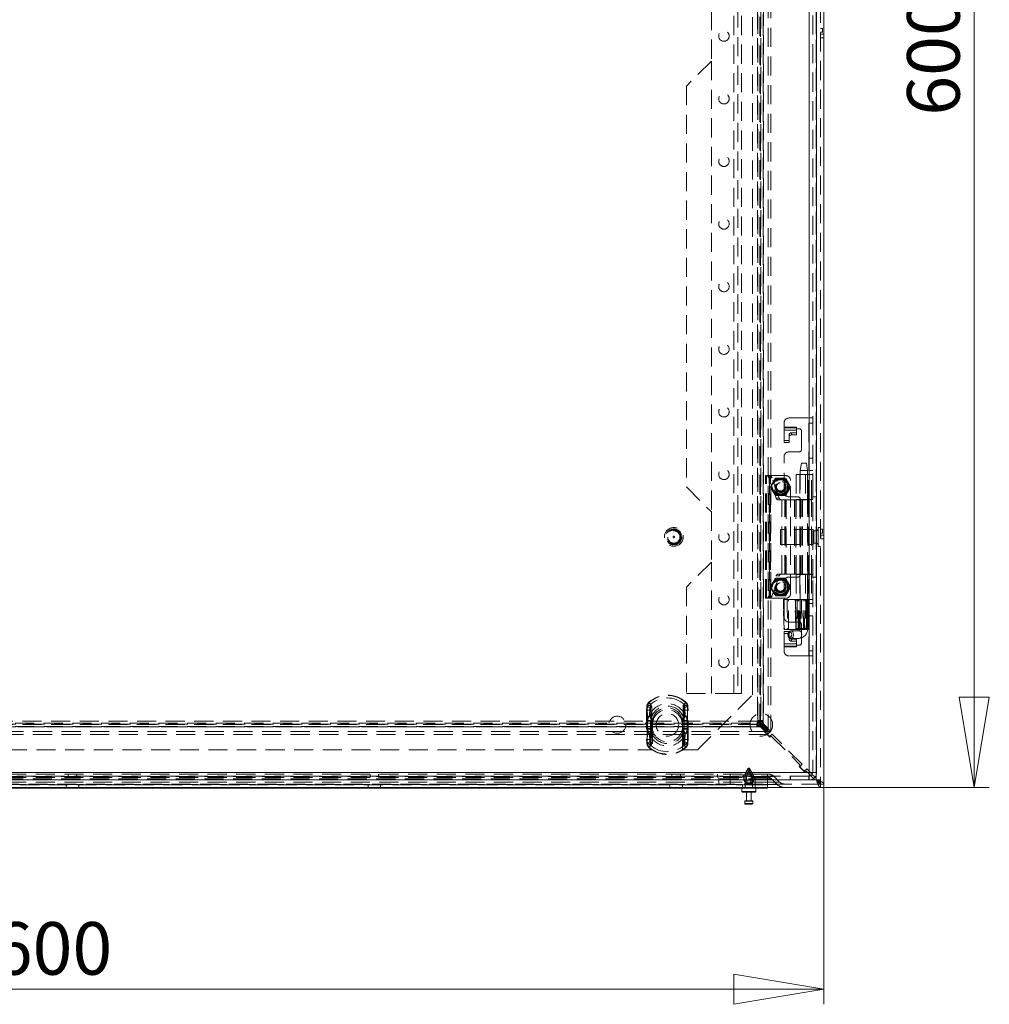
# Model space of a CAD drawing. Units: millimetres. Extents: x 0 to 420, y 0 to 297.
# Drawn here: x 87 to 152, y 138 to 204 of the extents above; entities that cross this region are included whole.
import ezdxf

# ---------------------------------------------------------------- set-up
doc = ezdxf.new("R2010")
doc.units = ezdxf.units.MM
doc.linetypes.add('HIDDEN', pattern=[1.905, 1.27, -0.635])
doc.styles.add('SLDTEXTSTYLE1', font='GOTHIC.TTF', dxfattribs={"width": 0.913})
doc.dimstyles.new('SLDDIMSTYLE0', dxfattribs={"dimtxt": 3.5, "dimasz": 6, "dimexe": 0, "dimexo": 0.0625, "dimgap": 0.875, "dimtad": 1, "dimdec": 1, "dimlfac": 6, "dimrnd": 1e-09, "dimzin": 12, "dimdsep": 46, "dimtxsty": 'SLDTEXTSTYLE1', "dimblk1": 'CLOSED', "dimblk2": 'CLOSED', "dimsah": 1, "dimcen": 0.09, "dimadec": 0, "dimazin": 3, "dimtfac": 1, "dimtdec": 1, "dimtofl": 0, "dimtmove": 0, "dimatfit": 3, "dimldrblk": 'CLOSED', "dimfxl": 1, "dimfrac": 2, "dimtolj": 1, "dimtzin": 12, "dimarcsym": 0})

# ---------------------------------------------------------------- blocks, each defined once
blk = doc.blocks.new('_CLOSED')
at = {"color": 0, "linetype": 'ByBlock', "lineweight": -2}
for p, q in [((-1, 0.166667), (0, 0)), ((-1, 0.166667), (-1, -0.166667)), ((0, 0), (-1, -0.166667)), ((0, 0), (-1, 0))]:
    blk.add_line(p, q, dxfattribs=at)
blk = doc.blocks.new('_D')
at = {"color": 7, "linetype": 'Continuous', "lineweight": 0}
for p, q in [((40.964, 152.69), (40.964, 138.033)), ((140.964, 152.69), (140.964, 138.033)), ((40.964, 139.033), (140.964, 139.033))]:
    blk.add_line(p, q, dxfattribs=at)
at = {"color": 7, "linetype": 'Continuous', "lineweight": 0, "xscale": 6, "yscale": 6, "rotation": 180}
blk.add_blockref('_CLOSED', (40.964, 139.033, -16.84), dxfattribs=at)
at = {"color": 7, "linetype": 'Continuous', "lineweight": 0, "xscale": 6, "yscale": 6}
blk.add_blockref('_CLOSED', (140.964, 139.033, -16.84), dxfattribs=at)
at = {"color": 7, "linetype": 'Continuous', "lineweight": 0, "insert": (85.663, 143.503, -16.84), "char_height": 3.5, "attachment_point": 1, "style": 'SLDTEXTSTYLE1'}
blk.add_mtext('600', dxfattribs=at)
blk = doc.blocks.new('_D_1')
at = {"color": 7, "linetype": 'Continuous', "lineweight": 0}
for p, q in [((140.739, 252.465), (151.964, 252.465)), ((150.964, 152.465), (150.964, 252.465)), ((140.739, 152.465), (151.964, 152.465))]:
    blk.add_line(p, q, dxfattribs=at)
at = {"color": 7, "linetype": 'Continuous', "lineweight": 0, "xscale": 6, "yscale": 6}
for p, rotation in [((150.964, 252.465, -16.84), 90), ((150.964, 152.465, -16.84), 270)]:
    blk.add_blockref('_CLOSED', p, dxfattribs=dict(at, rotation=rotation))
at = {"color": 7, "linetype": 'Continuous', "lineweight": 0, "insert": (146.493, 197.164, -16.84), "char_height": 3.5, "attachment_point": 1, "rotation": 90, "style": 'SLDTEXTSTYLE1'}
blk.add_mtext('600', dxfattribs=at)

msp = doc.modelspace()

# ---------------------------------------------------------------- linework, layer by layer
at = {"color": 7, "linetype": 'HIDDEN', "lineweight": 0}
for p, q in [((140.455, 153.068), (140.455, 251.863)), ((140.455, 153.325), (140.455, 251.605)), ((140.739, 252.24), (140.739, 152.69)), ((139.975, 153.465), (139.975, 251.465)), ((140.225, 251.465), (140.225, 153.465)), ((137.242, 248.734), (137.242, 156.197)), ((137.437, 248.734), (137.437, 156.197)), ((136.547, 248.037), (136.547, 156.894)), ((136.553, 156.894), (136.553, 248.037)), ((136.697, 156.75), (136.697, 248.181)), ((136.745, 156.694), (136.745, 248.236)), ((136.772, 248.033), (136.772, 156.897)), ((136.774, 248.037), (136.774, 156.894)), ((136.918, 156.75), (136.918, 248.181)), ((136.922, 156.925), (136.922, 248.005)), ((136.94, 248.236), (136.94, 156.694)), ((134.975, 158.715), (134.975, 246.215)), ((135.225, 246.215), (135.225, 158.715)), ((135.475, 158.715), (135.475, 246.215)), ((136.214, 158.632), (136.214, 246.299)), ((133.475, 204.132), (133.475, 200.799)), ((140.855, 202.974), (140.739, 202.974)), ((140.739, 202.724), (140.855, 202.724)), ((140.964, 202.59), (140.739, 202.59)), ((140.855, 202.724), (140.855, 202.974)), ((140.964, 202.34), (140.739, 202.34)), ((133.475, 200.799), (131.809, 199.132)), ((133.475, 200.799), (133.475, 170.799)), ((131.809, 199.132), (131.809, 172.465)), ((138.642, 177.049), (139.959, 177.049)), ((139.959, 171.632), (139.959, 177.049)), ((139.959, 177.049), (140.225, 177.049)), ((139.975, 177.049), (139.975, 171.632)), ((138.309, 176.437), (138.309, 176.715)), ((138.309, 176.437), (139.142, 176.437)), ((138.309, 176.246), (138.309, 176.437)), ((139.142, 176.389), (138.309, 176.389)), ((139.142, 176.437), (139.142, 176.332)), ((139.142, 176.332), (139.309, 176.332)), ((139.142, 176.332), (139.142, 176.246)), ((139.975, 176.715), (140.225, 176.715)), ((138.309, 176.246), (139.142, 176.246)), ((138.309, 176.246), (138.309, 175.418)), ((138.642, 175.93), (138.642, 175.786)), ((138.642, 175.418), (138.642, 175.786)), ((138.809, 175.923), (138.809, 176.066)), ((138.809, 176.066), (139.142, 176.066)), ((138.809, 175.923), (139.142, 175.923)), ((139.142, 175.923), (139.142, 176.246)), ((139.475, 176.165), (139.475, 174.965)), ((138.309, 175.561), (138.642, 175.561)), ((138.309, 175.418), (138.642, 175.418)), ((138.309, 172.132), (138.309, 174.465)), ((139.309, 174.799), (138.642, 174.799)), ((140.225, 174.374), (139.975, 174.374)), ((139.459, 174.049), (139.375, 173.549)), ((139.503, 174.049), (139.46, 174.049)), ((139.503, 174.049), (139.792, 174.049)), ((139.875, 173.549), (139.792, 174.049)), ((137.075, 173.215), (137.131, 173.215)), ((137.075, 165.049), (137.075, 173.215)), ((137.131, 165.049), (137.131, 173.215)), ((137.133, 173.215), (137.131, 173.215)), ((137.133, 173.215), (137.342, 173.215)), ((137.782, 171.718), (137.287, 173.067)), ((137.287, 173.067), (137.495, 173.067)), ((137.325, 165.049), (137.325, 173.215)), ((137.339, 173.215), (137.339, 165.049)), ((137.409, 173.215), (137.342, 173.215)), ((137.409, 165.049), (137.409, 173.215)), ((138.409, 173.215), (137.409, 173.215)), ((137.991, 171.718), (137.495, 173.067)), ((137.732, 173.037), (137.57, 172.757)), ((138.075, 173.049), (137.753, 173.049)), ((138.398, 173.049), (138.075, 173.049)), ((138.581, 172.757), (138.419, 173.037)), ((139.117, 173.299), (139.858, 173.299)), ((139.117, 173.299), (139.117, 171.632)), ((139.367, 173.299), (139.367, 171.632)), ((139.375, 173.549), (139.375, 163.049)), ((139.441, 173.549), (139.377, 173.549)), ((139.441, 173.549), (139.875, 173.549)), ((139.744, 173.299), (139.744, 171.632)), ((139.858, 173.299), (139.858, 171.632)), ((139.882, 173.299), (139.858, 173.299)), ((139.875, 163.049), (139.875, 173.549)), ((139.882, 171.632), (139.882, 173.299)), ((139.882, 173.299), (139.975, 173.299)), ((140.225, 173.549), (139.975, 173.549)), ((139.975, 173.299), (139.975, 171.632)), ((139.975, 173.299), (139.975, 173.299)), ((139.975, 173.299), (140.058, 173.299)), ((140.225, 173.299), (139.975, 173.299)), ((140.058, 173.299), (140.225, 173.299)), ((140.13, 171.632), (140.13, 173.299)), ((140.223, 171.632), (140.223, 173.299)), ((140.225, 173.299), (140.225, 173.299)), ((131.809, 172.465), (133.475, 170.799)), ((137.57, 172.757), (137.409, 172.478)), ((137.409, 172.453), (137.57, 172.174)), ((138.742, 172.478), (138.581, 172.757)), ((138.581, 172.174), (138.742, 172.453)), ((138.742, 165.382), (138.742, 172.882)), ((137.57, 172.174), (137.732, 171.894)), ((137.753, 171.882), (138.075, 171.882)), ((137.782, 171.718), (137.991, 171.718)), ((138.075, 171.882), (138.398, 171.882)), ((138.419, 171.894), (138.581, 172.174)), ((138.642, 171.799), (139.225, 171.799)), ((140.225, 171.799), (140.475, 171.799)), ((138.162, 171.607), (137.897, 171.607)), ((138.162, 171.607), (138.432, 171.607)), ((138.162, 166.657), (138.162, 171.607)), ((138.371, 166.657), (138.371, 171.607)), ((138.432, 166.657), (138.432, 171.607)), ((139.007, 171.607), (138.432, 171.607)), ((138.438, 171.607), (138.438, 166.657)), ((139.007, 171.607), (139.349, 171.607)), ((139.007, 166.657), (139.007, 171.607)), ((139.014, 166.657), (139.014, 171.607)), ((139.099, 171.607), (139.099, 166.657)), ((139.858, 171.632), (139.117, 171.632)), ((139.117, 166.657), (139.117, 171.607)), ((139.349, 166.657), (139.349, 171.607)), ((139.367, 171.607), (139.349, 171.607)), ((139.367, 166.657), (139.367, 171.607)), ((139.439, 171.607), (139.367, 171.607)), ((139.392, 171.632), (139.392, 166.632)), ((139.439, 166.657), (139.439, 171.607)), ((139.439, 171.607), (140.134, 171.607)), ((139.531, 166.657), (139.531, 171.607)), ((139.858, 171.632), (139.882, 171.632)), ((139.959, 171.632), (139.882, 171.632)), ((139.884, 166.657), (139.884, 171.607)), ((139.959, 166.632), (139.959, 171.632)), ((140.225, 171.632), (139.959, 171.632)), ((140.134, 166.657), (140.134, 171.607)), ((133.475, 170.799), (133.475, 167.465)), ((140.572, 169.757), (140.572, 168.507)), ((140.739, 169.757), (140.572, 169.757)), ((138.072, 169.632), (138.072, 168.632)), ((140.239, 169.632), (138.072, 169.632)), ((140.239, 169.632), (140.239, 168.632)), ((140.289, 168.724), (140.289, 169.54)), ((140.447, 169.54), (140.289, 169.54)), ((140.447, 168.724), (140.447, 169.54)), ((140.855, 169.64), (140.739, 169.64)), ((140.739, 169.39), (140.855, 169.39)), ((140.964, 169.257), (140.739, 169.257)), ((140.755, 169.183), (140.739, 169.183)), ((140.739, 169.081), (140.755, 169.081)), ((140.755, 169.081), (140.755, 169.183)), ((140.855, 169.39), (140.855, 169.64)), ((138.072, 168.632), (140.239, 168.632)), ((140.289, 168.724), (140.447, 168.724)), ((140.572, 168.507), (140.739, 168.507)), ((140.964, 169.007), (140.739, 169.007)), ((133.475, 167.465), (131.809, 165.799)), ((133.475, 167.465), (133.475, 158.715)), ((137.287, 165.197), (137.782, 166.546)), ((137.495, 165.197), (137.991, 166.546)), ((137.782, 166.546), (137.991, 166.546)), ((137.897, 166.657), (138.162, 166.657)), ((138.432, 166.657), (138.162, 166.657)), ((138.432, 166.657), (139.007, 166.657)), ((139.225, 166.465), (138.642, 166.465)), ((139.349, 166.657), (139.007, 166.657)), ((139.117, 166.632), (139.858, 166.632)), ((139.117, 166.632), (139.117, 164.965)), ((139.349, 166.657), (139.367, 166.657)), ((139.367, 166.657), (139.439, 166.657)), ((139.367, 166.632), (139.367, 164.965)), ((140.134, 166.657), (139.439, 166.657)), ((139.744, 166.632), (139.744, 164.965)), ((139.858, 166.632), (139.858, 164.965)), ((139.882, 166.632), (139.858, 166.632)), ((139.882, 166.632), (139.882, 164.965)), ((139.959, 166.632), (139.882, 166.632)), ((139.959, 161.215), (139.959, 166.632)), ((139.959, 166.632), (140.225, 166.632)), ((139.975, 166.632), (139.975, 161.215)), ((139.975, 166.632), (139.975, 164.965)), ((140.13, 166.632), (140.13, 164.965)), ((140.223, 164.965), (140.223, 166.632)), ((140.225, 166.465), (140.475, 166.465)), ((131.809, 165.799), (131.809, 158.715)), ((137.57, 166.09), (137.409, 165.811)), ((137.409, 165.787), (137.57, 165.507)), ((137.732, 166.37), (137.57, 166.09)), ((138.075, 166.382), (137.753, 166.382)), ((138.398, 166.382), (138.075, 166.382)), ((138.309, 163.799), (138.309, 166.132)), ((138.581, 166.09), (138.419, 166.37)), ((138.742, 165.811), (138.581, 166.09)), ((138.581, 165.507), (138.742, 165.787)), ((137.287, 165.197), (137.495, 165.197)), ((137.57, 165.507), (137.732, 165.228)), ((137.753, 165.215), (138.075, 165.215)), ((138.075, 165.215), (138.398, 165.215)), ((138.419, 165.228), (138.581, 165.507)), ((137.131, 165.049), (137.075, 165.049)), ((137.131, 165.049), (137.133, 165.049)), ((137.133, 165.049), (137.342, 165.049)), ((137.342, 165.049), (137.409, 165.049)), ((137.409, 165.049), (138.409, 165.049)), ((138.298, 164.965), (138.261, 164.965)), ((138.261, 164.965), (138.305, 162.965)), ((138.298, 164.965), (138.342, 162.965)), ((139.044, 164.965), (138.298, 164.965)), ((138.601, 162.965), (138.596, 164.965)), ((139.044, 164.965), (139.075, 164.965)), ((139.298, 164.965), (139.075, 164.965)), ((139.075, 164.965), (139.11, 162.965)), ((139.298, 164.965), (139.465, 164.965)), ((139.465, 164.965), (139.298, 164.965)), ((139.375, 164.965), (139.375, 162.965)), ((139.465, 164.965), (139.699, 164.965)), ((139.699, 164.965), (139.797, 164.965)), ((139.793, 164.965), (139.699, 164.965)), ((139.754, 164.965), (139.754, 162.965)), ((139.793, 162.965), (139.793, 164.965)), ((139.824, 164.965), (139.797, 164.965)), ((139.81, 162.965), (139.81, 164.965)), ((139.852, 164.965), (139.82, 162.965)), ((139.858, 164.965), (139.823, 164.965)), ((139.824, 164.965), (139.855, 164.965)), ((139.84, 162.965), (139.872, 164.965)), ((139.84, 162.965), (139.873, 164.965)), ((139.848, 164.965), (139.848, 162.965)), ((139.857, 164.965), (139.855, 164.965)), ((139.872, 164.965), (139.858, 164.965)), ((139.858, 162.965), (139.895, 164.965)), ((139.872, 164.965), (139.882, 164.965)), ((139.882, 164.965), (139.975, 164.965)), ((139.923, 164.965), (139.887, 162.965)), ((139.975, 164.965), (139.975, 164.965)), ((139.975, 164.965), (140.058, 164.965)), ((140.225, 164.965), (139.975, 164.965)), ((140.225, 164.715), (139.975, 164.715)), ((140.058, 164.965), (140.225, 164.965)), ((140.225, 164.965), (140.225, 164.965)), ((140.225, 163.89), (139.975, 163.89)), ((138.642, 163.465), (139.309, 163.465)), ((139.475, 163.299), (139.475, 162.099)), ((138.342, 162.965), (138.305, 162.965)), ((138.309, 162.018), (138.309, 162.846)), ((138.309, 162.846), (138.642, 162.846)), ((138.309, 162.703), (138.642, 162.703)), ((139.083, 162.965), (138.342, 162.965)), ((138.569, 162.632), (138.584, 162.541)), ((138.642, 162.846), (138.642, 162.478)), ((139.318, 162.882), (138.765, 162.882)), ((139.114, 162.965), (139.083, 162.965)), ((139.319, 162.965), (139.11, 162.965)), ((139.489, 162.965), (139.319, 162.965)), ((139.376, 163.049), (139.875, 163.049)), ((139.489, 162.965), (139.676, 162.965)), ((139.781, 162.965), (139.676, 162.965)), ((139.754, 162.965), (139.781, 162.965)), ((139.789, 162.965), (139.781, 162.965)), ((139.823, 162.965), (139.789, 162.965)), ((139.84, 162.965), (139.823, 162.965)), ((139.848, 162.965), (139.84, 162.965)), ((139.858, 162.965), (139.848, 162.965)), ((139.904, 162.965), (139.887, 162.965)), ((139.142, 162.018), (138.309, 162.018)), ((138.309, 161.827), (138.309, 162.018)), ((138.309, 161.875), (139.142, 161.875)), ((138.642, 162.478), (138.642, 162.334)), ((138.765, 162.382), (139.318, 162.382)), ((138.809, 162.341), (139.142, 162.341)), ((138.809, 162.198), (138.809, 162.341)), ((138.809, 162.198), (139.142, 162.198)), ((139.142, 162.341), (139.142, 162.018)), ((139.142, 162.018), (139.142, 161.932)), ((139.142, 161.932), (139.142, 161.827)), ((139.309, 161.932), (139.142, 161.932)), ((139.142, 161.827), (138.309, 161.827)), ((138.309, 161.549), (138.309, 161.827)), ((139.959, 161.215), (138.642, 161.215)), ((140.225, 161.215), (139.959, 161.215)), ((140.225, 161.549), (139.975, 161.549)), ((131.809, 158.715), (134.975, 158.715)), ((132.547, 154.965), (136.214, 158.632)), ((135.475, 158.715), (134.975, 158.715)), ((129.337, 158.123), (129.318, 158.145)), ((129.442, 158.004), (129.318, 158.145)), ((131.652, 158.004), (131.777, 158.145)), ((131.757, 158.123), (131.777, 158.145)), ((129.181, 157.822), (129.161, 157.61)), ((129.161, 157.61), (129.203, 157.61)), ((129.161, 157.61), (129.161, 155.654)), ((129.161, 157.61), (129.427, 157.61)), ((129.181, 157.822), (129.219, 157.815)), ((129.181, 157.822), (129.429, 157.774)), ((129.203, 155.654), (129.203, 157.61)), ((129.427, 157.61), (129.429, 157.774)), ((129.427, 155.654), (129.427, 157.61)), ((131.665, 157.774), (131.914, 157.822)), ((131.665, 157.774), (131.667, 157.61)), ((131.667, 157.61), (131.933, 157.61)), ((131.667, 157.61), (131.667, 155.654)), ((131.875, 157.815), (131.914, 157.822)), ((131.892, 157.61), (131.892, 155.654)), ((131.892, 157.61), (131.933, 157.61)), ((131.933, 157.61), (131.914, 157.822)), ((131.933, 155.654), (131.933, 157.61)), ((136.735, 156.684), (45.193, 156.684)), ((45.248, 156.733), (136.679, 156.733)), ((136.535, 156.882), (45.393, 156.882)), ((136.535, 156.876), (45.393, 156.876)), ((136.535, 156.655), (45.393, 156.655)), ((136.532, 156.657), (45.396, 156.657)), ((129.233, 156.913), (129.233, 156.87)), ((129.233, 156.87), (129.54, 156.87)), ((129.233, 156.87), (129.233, 156.394)), ((129.457, 156.913), (129.457, 156.87)), ((129.457, 156.87), (129.54, 156.87)), ((129.457, 156.87), (129.457, 156.394)), ((129.54, 156.87), (129.518, 156.916)), ((129.54, 156.87), (129.534, 156.914)), ((129.54, 156.394), (129.54, 156.87)), ((129.547, 156.632), (129.547, 154.965)), ((131.547, 154.965), (131.547, 156.632)), ((131.554, 156.87), (131.576, 156.916)), ((131.554, 156.87), (131.56, 156.914)), ((131.554, 156.87), (131.861, 156.87)), ((131.554, 156.87), (131.554, 156.394)), ((131.554, 156.87), (131.637, 156.87)), ((131.637, 156.87), (131.637, 156.913)), ((131.637, 156.394), (131.637, 156.87)), ((131.861, 156.87), (131.861, 156.913)), ((131.861, 156.394), (131.861, 156.87)), ((136.532, 156.881), (136.535, 156.876)), ((136.532, 156.656), (136.535, 156.655)), ((136.535, 156.876), (136.679, 156.733)), ((136.535, 156.655), (136.535, 156.876)), ((136.535, 156.655), (136.679, 156.511)), ((136.553, 156.894), (136.549, 156.897)), ((136.553, 156.894), (136.697, 156.75)), ((136.774, 156.894), (136.553, 156.894)), ((136.554, 156.507), (136.554, 156.781)), ((136.554, 156.781), (137.05, 156.285)), ((137.203, 156.32), (136.648, 156.875)), ((136.648, 156.875), (136.922, 156.875)), ((136.679, 156.511), (136.679, 156.733)), ((136.918, 156.75), (136.697, 156.75)), ((136.735, 156.684), (137.232, 156.187)), ((136.735, 156.489), (136.735, 156.684)), ((137.242, 156.197), (136.745, 156.694)), ((136.94, 156.694), (136.745, 156.694)), ((136.774, 156.894), (136.773, 156.897)), ((136.774, 156.894), (136.918, 156.75)), ((136.922, 156.875), (136.922, 156.925)), ((137.437, 156.197), (136.94, 156.694)), ((137.232, 156.187), (44.695, 156.187)), ((137.232, 155.992), (44.695, 155.992)), ((136.735, 156.489), (45.193, 156.489)), ((45.248, 156.511), (136.679, 156.511)), ((45.424, 156.507), (136.504, 156.507)), ((129.233, 156.394), (129.233, 156.351)), ((129.54, 156.394), (129.233, 156.394)), ((129.457, 156.394), (129.457, 156.351)), ((129.54, 156.394), (129.457, 156.394)), ((129.518, 156.348), (129.54, 156.394)), ((129.534, 156.35), (129.54, 156.394)), ((131.554, 156.394), (131.576, 156.348)), ((131.861, 156.394), (131.554, 156.394)), ((131.554, 156.394), (131.56, 156.35)), ((131.637, 156.394), (131.554, 156.394)), ((131.637, 156.351), (131.637, 156.394)), ((131.861, 156.351), (131.861, 156.394)), ((136.504, 156.507), (136.554, 156.507)), ((136.735, 156.489), (137.232, 155.992)), ((137.05, 156.214), (137.003, 156.167)), ((137.003, 156.167), (137.356, 155.814)), ((137.203, 156.32), (137.038, 156.155)), ((137.038, 156.155), (137.344, 155.849)), ((137.05, 156.214), (137.05, 156.285)), ((137.232, 156.187), (137.232, 155.992)), ((137.242, 156.197), (137.437, 156.197)), ((137.344, 155.849), (137.509, 156.014)), ((139.513, 154.011), (137.509, 156.014)), ((129.161, 155.654), (129.181, 155.442)), ((129.161, 155.654), (129.203, 155.654)), ((129.161, 155.654), (129.427, 155.654)), ((129.181, 155.442), (129.429, 155.49)), ((129.181, 155.442), (129.219, 155.449)), ((129.429, 155.49), (129.427, 155.654)), ((131.667, 155.654), (131.665, 155.49)), ((131.665, 155.49), (131.914, 155.442)), ((131.667, 155.654), (131.933, 155.654)), ((131.875, 155.449), (131.914, 155.442)), ((131.892, 155.654), (131.933, 155.654)), ((131.914, 155.442), (131.933, 155.654)), ((137.356, 155.814), (137.403, 155.861)), ((137.474, 155.861), (137.403, 155.861)), ((137.474, 155.861), (139.36, 153.975)), ((52.38, 154.965), (129.547, 154.965)), ((129.318, 155.119), (129.442, 155.261)), ((129.318, 155.119), (129.337, 155.141)), ((131.547, 154.965), (132.547, 154.965)), ((131.777, 155.119), (131.652, 155.261)), ((131.777, 155.119), (131.757, 155.141)), ((139.513, 154.011), (139.348, 153.846)), ((139.36, 153.904), (139.36, 153.975)), ((41.975, 153.465), (139.975, 153.465)), ((44.714, 153.357), (137.214, 153.357)), ((90.68, 153.357), (90.68, 153.132)), ((91.247, 153.132), (91.247, 153.357)), ((110.764, 153.357), (110.764, 153.132)), ((111.33, 153.132), (111.33, 153.357)), ((130.847, 153.357), (130.847, 153.132)), ((131.414, 153.132), (131.414, 153.357)), ((133.88, 153.357), (133.88, 153.132)), ((134.714, 153.357), (134.714, 153.132)), ((135.597, 153.357), (135.597, 153.132)), ((135.886, 153.695), (135.63, 153.207)), ((135.754, 153.407), (135.786, 153.49)), ((135.754, 153.407), (136.01, 153.407)), ((135.786, 153.49), (135.977, 153.49)), ((135.887, 153.695), (136.041, 153.695)), ((135.908, 153.674), (136.02, 153.674)), ((135.95, 153.49), (135.918, 153.407)), ((135.977, 153.49), (136.01, 153.407)), ((135.977, 153.49), (136.141, 153.49)), ((136.01, 153.407), (136.174, 153.407)), ((136.297, 153.207), (136.041, 153.695)), ((136.174, 153.407), (136.141, 153.49)), ((136.164, 153.132), (136.164, 153.357)), ((137.214, 153.189), (137.214, 153.357)), ((137.214, 153.357), (137.235, 153.357)), ((137.214, 153.357), (137.214, 153.189)), ((139.36, 153.904), (139.313, 153.857)), ((139.313, 153.857), (139.666, 153.504)), ((139.348, 153.846), (139.654, 153.539)), ((139.654, 153.539), (139.819, 153.704)), ((139.666, 153.504), (139.713, 153.551)), ((139.784, 153.551), (139.713, 153.551)), ((139.784, 153.551), (139.975, 153.359)), ((140.058, 153.465), (139.819, 153.704)), ((140.368, 153.156), (140.189, 153.335)), ((140.475, 153.465), (140.225, 153.465)), ((140.739, 152.69), (41.189, 152.69)), ((41.566, 152.974), (140.361, 152.974)), ((41.885, 152.974), (140.066, 152.974)), ((139.967, 153.215), (41.984, 153.215)), ((137.214, 153.189), (44.714, 153.189)), ((44.714, 153.132), (137.214, 153.132)), ((137.214, 153.03), (44.714, 153.03)), ((44.714, 152.825), (137.214, 152.825)), ((44.714, 152.666), (137.214, 152.666)), ((133.964, 152.632), (133.964, 153.132)), ((134.714, 152.632), (134.714, 153.132)), ((136.126, 153.207), (135.63, 153.207)), ((135.63, 153.207), (135.63, 152.957)), ((136.126, 152.957), (135.63, 152.957)), ((135.63, 152.957), (135.714, 152.824)), ((135.711, 152.957), (135.711, 153.207)), ((135.765, 152.824), (135.711, 152.957)), ((136.072, 152.824), (135.714, 152.824)), ((135.714, 152.824), (135.714, 152.407)), ((135.745, 153.307), (136.092, 153.307)), ((135.765, 152.724), (135.765, 152.824)), ((135.765, 152.724), (136.072, 152.724)), ((135.802, 153.207), (135.802, 152.957)), ((135.802, 152.957), (135.856, 152.824)), ((135.806, 152.665), (136.122, 152.665)), ((135.856, 152.824), (135.856, 152.724)), ((135.856, 152.724), (136.163, 152.724)), ((136.126, 152.957), (136.072, 152.824)), ((136.072, 152.824), (136.163, 152.824)), ((136.072, 152.824), (136.072, 152.724)), ((136.092, 153.307), (136.182, 153.307)), ((136.126, 153.207), (136.126, 152.957)), ((136.126, 153.207), (136.216, 153.207)), ((136.126, 152.957), (136.216, 152.957)), ((136.163, 152.824), (136.216, 152.957)), ((136.163, 152.724), (136.163, 152.824)), ((136.214, 152.824), (136.163, 152.824)), ((136.214, 152.824), (136.297, 152.957)), ((136.214, 152.407), (136.214, 152.824)), ((136.297, 153.207), (136.216, 153.207)), ((136.216, 152.957), (136.216, 153.207)), ((136.297, 152.957), (136.216, 152.957)), ((136.297, 152.957), (136.297, 153.207)), ((136.38, 152.632), (136.38, 153.132)), ((137.214, 153.189), (137.214, 152.825)), ((137.642, 153.189), (137.214, 153.189)), ((137.214, 153.189), (137.642, 153.189)), ((137.214, 153.189), (137.214, 153.132)), ((137.214, 152.632), (137.214, 153.132)), ((137.214, 153.03), (137.214, 153.132)), ((137.214, 153.132), (137.235, 153.132)), ((137.483, 153.03), (137.214, 153.03)), ((137.214, 153.03), (137.214, 152.666)), ((137.214, 153.03), (137.483, 153.03)), ((137.214, 152.69), (137.214, 152.825)), ((137.214, 152.825), (138.006, 152.825)), ((138.006, 152.825), (137.214, 152.825)), ((137.214, 152.666), (137.847, 152.666)), ((137.214, 152.465), (137.214, 152.666)), ((137.847, 152.666), (137.214, 152.666)), ((137.483, 153.03), (137.847, 152.666)), ((137.642, 153.189), (138.006, 152.825)), ((138.721, 152.965), (138.721, 153.215)), ((138.729, 153.215), (138.729, 152.965)), ((139.967, 152.965), (139.967, 153.215)), ((139.975, 153.215), (139.967, 153.215)), ((139.975, 152.966), (139.975, 153.215)), ((139.975, 153.215), (139.975, 152.965)), ((140.091, 153.244), (140.272, 153.063)), ((140.739, 152.974), (140.455, 152.974)), ((136.38, 152.632), (45.547, 152.632)), ((90.547, 152.632), (90.547, 152.407)), ((91.38, 152.407), (91.38, 152.632)), ((110.63, 152.632), (110.63, 152.407)), ((111.464, 152.407), (111.464, 152.632)), ((130.714, 152.632), (130.714, 152.407)), ((131.547, 152.407), (131.547, 152.632)), ((136.319, 152.19), (135.505, 152.19)), ((135.547, 152.632), (135.547, 152.407)), ((136.422, 152.19), (136.319, 152.19)), ((137.214, 152.632), (136.38, 152.632)), ((136.38, 152.632), (136.38, 152.407)), ((136.38, 152.465), (136.38, 152.632)), ((137.214, 152.632), (137.214, 152.465)), ((135.697, 151.54), (136.23, 151.54)), ((136.171, 151.39), (135.697, 151.39)), ((136.23, 151.39), (136.171, 151.39))]:
    msp.add_line(p, q, dxfattribs=at)
at = {"color": 7, "linetype": 'Continuous', "lineweight": 15}
for p, q in [((140.964, 252.24), (140.964, 152.69)), ((139.975, 153.465), (139.975, 251.465)), ((140.475, 153.465), (140.475, 251.465)), ((41.975, 153.465), (139.975, 153.465)), ((139.975, 153.359), (140.091, 153.244)), ((140.189, 153.335), (140.058, 153.465)), ((41.984, 152.965), (139.967, 152.965)), ((139.975, 152.966), (139.967, 152.965)), ((139.975, 152.965), (139.967, 152.965)), ((139.975, 152.965), (139.989, 152.966)), ((139.989, 152.966), (139.982, 153.215)), ((140.272, 153.063), (140.361, 152.974)), ((140.361, 152.974), (140.455, 152.974)), ((140.455, 153.068), (140.368, 153.156)), ((140.455, 152.974), (140.455, 153.068)), ((140.739, 152.69), (140.964, 152.69)), ((140.739, 152.69), (140.739, 152.465)), ((140.739, 152.465), (41.189, 152.465)), ((136.38, 152.407), (45.547, 152.407)), ((135.505, 152.407), (135.505, 152.19)), ((136.389, 152.157), (135.539, 152.157)), ((135.814, 152.157), (135.814, 151.574)), ((136.114, 151.574), (136.114, 152.157)), ((137.214, 152.407), (136.38, 152.407)), ((136.422, 152.19), (136.422, 152.407)), ((137.214, 152.465), (137.214, 152.407)), ((135.697, 151.54), (135.697, 151.39)), ((135.73, 151.574), (135.783, 151.574)), ((136.197, 151.357), (135.73, 151.357)), ((135.783, 151.574), (136.197, 151.574)), ((136.23, 151.39), (136.23, 151.54))]:
    msp.add_line(p, q, dxfattribs=at)
at = {"color": 8, "linetype": 'Continuous', "lineweight": 15}
for p, q in [((140.455, 153.068), (140.455, 153.325)), ((140.066, 152.974), (140.361, 152.974)), ((135.505, 152.19), (136.422, 152.19)), ((136.38, 152.407), (136.38, 152.465)), ((135.757, 151.54), (135.697, 151.54)), ((135.697, 151.39), (136.23, 151.39)), ((136.23, 151.54), (135.757, 151.54))]:
    msp.add_line(p, q, dxfattribs=at)
at = {"color": 7, "linetype": 'HIDDEN', "lineweight": 0, "flags": 128}
for points in [[(138.307, 162.965), (138.305, 163.065), (138.296, 163.465), (138.263, 164.965)], [(138.525, 164.965), (138.525, 164.865), (138.526, 164.466), (138.529, 162.965)], [(139.083, 162.965), (139.063, 163.977), (139.044, 164.965)], [(139.08, 164.965), (139.099, 163.977), (139.119, 162.965)], [(139.12, 162.965), (139.111, 163.404), (139.081, 164.965)], [(139.187, 164.965), (139.188, 163.977), (139.189, 162.965)], [(139.257, 162.965), (139.255, 163.977), (139.253, 164.965)], [(139.319, 162.965), (139.316, 163.227), (139.305, 164.273), (139.298, 164.965)], [(139.387, 164.965), (139.39, 164.68), (139.398, 163.538), (139.403, 162.965)], [(139.465, 164.965), (139.467, 164.852), (139.472, 164.401), (139.489, 162.965)], [(139.598, 162.965), (139.597, 163.067), (139.593, 163.472), (139.579, 164.965)], [(139.676, 162.965), (139.679, 163.224), (139.691, 164.26), (139.699, 164.965)], [(139.797, 164.965), (139.793, 164.483), (139.781, 162.965)], [(139.808, 164.965), (139.804, 164.638), (139.786, 163.328), (139.784, 163.196), (139.781, 162.965)], [(139.789, 162.965), (139.79, 163.065), (139.797, 163.465), (139.824, 164.965)], [(139.855, 164.965), (139.839, 163.965), (139.823, 162.965)], [(139.871, 162.965), (139.876, 163.407), (139.893, 164.965)], [(139.917, 164.965), (139.915, 164.865), (139.908, 164.465), (139.878, 162.965)], [(139.904, 162.965), (139.921, 163.896), (139.94, 164.965)], [(139.904, 162.965), (139.904, 162.998), (139.941, 164.965)], [(138.578, 162.703), (138.576, 162.698), (138.569, 162.632)], [(138.704, 162.465), (138.662, 162.477), (138.642, 162.493), (138.624, 162.514), (138.61, 162.541), (138.599, 162.571), (138.591, 162.632), (138.599, 162.693), (138.61, 162.724), (138.624, 162.75), (138.642, 162.771), (138.662, 162.787), (138.704, 162.799)], [(138.596, 162.632), (138.609, 162.728), (138.646, 162.809), (138.701, 162.863), (138.765, 162.882), (138.83, 162.863), (138.885, 162.809), (138.921, 162.728), (138.934, 162.632), (138.921, 162.536), (138.885, 162.455), (138.83, 162.401), (138.765, 162.382), (138.765, 162.382)], [(138.704, 162.799), (138.745, 162.787), (138.766, 162.771), (138.783, 162.75), (138.798, 162.724), (138.809, 162.693), (138.816, 162.632), (138.809, 162.571), (138.798, 162.54), (138.783, 162.514), (138.766, 162.493), (138.745, 162.477), (138.704, 162.465)], [(139.375, 163.049), (139.369, 162.988), (139.364, 162.965), (139.352, 162.934), (139.339, 162.909), (139.325, 162.891), (139.315, 162.883), (139.313, 162.881), (139.318, 162.881)], [(139.318, 162.882), (139.383, 162.863), (139.438, 162.809), (139.474, 162.728), (139.487, 162.632), (139.474, 162.536), (139.438, 162.455), (139.383, 162.401), (139.318, 162.382), (139.318, 162.382)], [(129.219, 157.815), (129.281, 158.054), (129.337, 158.123)], [(129.337, 158.123), (129.337, 158.123), (129.371, 158.075), (129.392, 157.943)], [(129.362, 157.262), (129.384, 157.706), (129.392, 157.943)], [(129.429, 157.774), (129.428, 157.863), (129.423, 157.911), (129.419, 157.94), (129.42, 157.971), (129.426, 157.986), (129.437, 157.999), (129.442, 158.004)], [(129.442, 158.004), (129.443, 158.003), (129.476, 157.956), (129.502, 157.829)], [(131.652, 158.004), (131.666, 157.989), (131.673, 157.976), (131.676, 157.958), (131.67, 157.894), (131.665, 157.774)], [(131.703, 157.943), (131.71, 157.725), (131.732, 157.262)], [(129.203, 157.61), (129.205, 157.693), (129.219, 157.815)], [(129.508, 157.199), (129.507, 157.605), (129.502, 157.829)], [(131.592, 157.829), (131.588, 157.623), (131.586, 157.199)], [(131.875, 157.815), (131.886, 157.732), (131.892, 157.61)], [(129.392, 155.321), (129.385, 155.539), (129.362, 156.002)], [(129.502, 155.435), (129.506, 155.641), (129.508, 156.065)], [(131.586, 156.065), (131.588, 155.659), (131.592, 155.435)], [(131.732, 156.002), (131.71, 155.558), (131.703, 155.321)], [(129.219, 155.449), (129.208, 155.532), (129.203, 155.654)], [(129.442, 155.261), (129.428, 155.275), (129.421, 155.288), (129.418, 155.306), (129.425, 155.37), (129.429, 155.49)], [(131.652, 155.261), (131.652, 155.261), (131.618, 155.308), (131.592, 155.435)], [(131.665, 155.49), (131.667, 155.402), (131.672, 155.353), (131.675, 155.324), (131.674, 155.293), (131.668, 155.278), (131.657, 155.265), (131.652, 155.261)], [(131.757, 155.141), (131.757, 155.142), (131.723, 155.189), (131.703, 155.321)], [(131.875, 155.449), (131.813, 155.209), (131.757, 155.141)], [(131.892, 155.654), (131.889, 155.571), (131.875, 155.449)], [(135.745, 153.307), (135.748, 153.358), (135.754, 153.407)], [(135.918, 153.407), (135.876, 153.358), (135.836, 153.307)], [(136.01, 153.407), (136.051, 153.358), (136.092, 153.307)], [(136.182, 153.307), (136.18, 153.358), (136.174, 153.407)], [(135.711, 153.207), (135.735, 153.279), (135.745, 153.307)], [(135.856, 152.724), (135.853, 152.705), (135.844, 152.688), (135.832, 152.675), (135.817, 152.667), (135.801, 152.666), (135.788, 152.671), (135.777, 152.681), (135.769, 152.697), (135.765, 152.716), (135.765, 152.724)], [(135.836, 153.307), (135.826, 153.279), (135.802, 153.207)], [(136.072, 152.724), (136.075, 152.705), (136.083, 152.688), (136.096, 152.675), (136.111, 152.667), (136.126, 152.666), (136.14, 152.671), (136.151, 152.681), (136.158, 152.697), (136.162, 152.716), (136.163, 152.724)], [(136.092, 153.307), (136.102, 153.279), (136.126, 153.207)], [(136.216, 153.207), (136.192, 153.279), (136.182, 153.307)]]:
    msp.add_lwpolyline(points, dxfattribs=at)
at = {"color": 7, "linetype": 'Continuous', "lineweight": 15, "flags": 128}
for points in [[(140.475, 153.465), (140.437, 153.465), (140.329, 153.465), (140.167, 153.465), (139.975, 153.465)], [(139.975, 153.465), (139.975, 153.277), (139.975, 153.117), (139.975, 153.007), (139.975, 152.966)], [(140.964, 152.69), (140.963, 152.701), (140.956, 152.723), (140.941, 152.744), (140.932, 152.755), (140.922, 152.764), (140.899, 152.783), (140.871, 152.801), (140.839, 152.82), (140.821, 152.829), (140.784, 152.847), (140.742, 152.866), (140.698, 152.884), (140.675, 152.893), (140.627, 152.912), (140.577, 152.93), (140.526, 152.949), (140.455, 152.974)], [(140.455, 152.974), (140.466, 152.944), (140.488, 152.884), (140.509, 152.825), (140.52, 152.796), (140.529, 152.772), (140.548, 152.725), (140.566, 152.681), (140.585, 152.64), (140.594, 152.621), (140.612, 152.585), (140.631, 152.554), (140.649, 152.527), (140.658, 152.515), (140.677, 152.495), (140.695, 152.48), (140.714, 152.47), (140.739, 152.465)]]:
    msp.add_lwpolyline(points, dxfattribs=at)
at = {"color": 7, "linetype": 'HIDDEN', "lineweight": 0}
for centre, radius in [((134.309, 202.465), 0.35), ((134.309, 198.299), 0.35), ((134.309, 194.132), 0.35), ((134.309, 189.965), 0.35), ((134.309, 185.799), 0.35), ((134.309, 181.632), 0.35), ((134.309, 177.465), 0.35), ((134.309, 173.299), 0.35), ((138.075, 172.465), 0.542), ((138.075, 172.465), 0.525), ((138.075, 172.465), 0.5), ((138.075, 172.465), 0.467), ((138.075, 172.465), 0.375), ((138.075, 172.465), 0.35), ((138.075, 172.465), 0.333), ((138.075, 172.465), 0.275), ((130.975, 169.132), 0.625), ((130.975, 169.132), 0.533), ((130.975, 169.132), 0.5), ((130.975, 169.132), 0.458), ((130.975, 169.132), 0.408), ((130.975, 169.132), 0.0513), ((134.309, 169.132), 0.35), ((138.075, 165.799), 0.542), ((138.075, 165.799), 0.525), ((138.075, 165.799), 0.5), ((138.075, 165.799), 0.467), ((138.075, 165.799), 0.375), ((138.075, 165.799), 0.35), ((138.075, 165.799), 0.333), ((138.075, 165.799), 0.275), ((134.309, 164.965), 0.35), ((134.309, 160.799), 0.35), ((130.547, 156.632), 0.75), ((136.797, 156.632), 0.75), ((127.214, 156.632), 0.567)]:
    msp.add_circle(centre, radius, dxfattribs=at)
for centre, radius, start, end in [((138.642, 176.715), 0.333, 90, 180), ((139.309, 176.165), 0.167, 0, 90), ((138.795, 175.913), 0.154, 84.88893, 173.75645), ((138.795, 175.769), 0.154, 84.88893, 173.75645), ((139.309, 174.965), 0.167, 270, 0), ((138.642, 174.465), 0.333, 90, 180), ((137.1, 173.028), 0.191, 11.85823, 79.87144), ((137.308, 173.028), 0.191, 11.85823, 79.87144), ((138.075, 172.465), 0.583, 90, 150), ((138.075, 172.465), 0.667, 118.95502, 121.04498), ((138.075, 172.465), 0.583, 30, 90), ((138.075, 172.465), 0.667, 58.95502, 61.04498), ((138.409, 172.882), 0.333, 0, 90), ((138.075, 172.465), 0.667, 178.95502, 181.04498), ((138.075, 172.465), 0.583, 150, 210), ((138.075, 172.465), 0.583, 330, 30), ((138.075, 172.465), 0.667, 358.95502, 1.04498), ((138.075, 172.465), 0.583, 210, 270), ((138.075, 172.465), 0.667, 238.95502, 241.04498), ((137.922, 171.748), 0.143, 191.85823, 259.87144), ((138.131, 171.748), 0.143, 191.85823, 259.87144), ((138.075, 172.465), 0.583, 270, 330), ((138.642, 172.132), 0.333, 180, 270), ((138.075, 172.465), 0.667, 298.95502, 301.04498), ((139.225, 171.632), 0.167, 0, 90), ((140.289, 169.59), 0.05, 180, 270), ((140.447, 169.665), 0.125, 270, 0), ((140.289, 168.674), 0.05, 90, 180), ((140.447, 168.599), 0.125, 0, 90), ((137.922, 166.516), 0.143, 100.12856, 168.14177), ((138.131, 166.516), 0.143, 100.12856, 168.14177), ((138.642, 166.132), 0.333, 90, 180), ((139.225, 166.632), 0.167, 270, 0), ((138.075, 165.799), 0.667, 178.95502, 181.04498), ((138.075, 165.799), 0.583, 150, 210), ((138.075, 165.799), 0.583, 90, 150), ((138.075, 165.799), 0.667, 118.95502, 121.04498), ((138.075, 165.799), 0.583, 30, 90), ((138.075, 165.799), 0.667, 58.95502, 61.04498), ((138.075, 165.799), 0.583, 330, 30), ((138.075, 165.799), 0.667, 358.95502, 1.04498), ((137.1, 165.236), 0.191, 280.12856, 348.14177), ((137.308, 165.236), 0.191, 280.12856, 348.14177), ((138.075, 165.799), 0.583, 210, 270), ((138.075, 165.799), 0.667, 238.95502, 241.04498), ((138.075, 165.799), 0.583, 270, 330), ((138.075, 165.799), 0.667, 298.95502, 301.04498), ((138.409, 165.382), 0.333, 270, 0), ((138.642, 163.799), 0.333, 180, 270), ((139.309, 163.299), 0.167, 0, 90), ((138.773, 162.682), 0.197, 92.82216, 174.06464), ((138.762, 162.565), 0.18, 187.7174, 271.01377), ((139.255, 163.005), 0.623, 275.82168, 4.06866), ((138.795, 162.495), 0.154, 186.24355, 275.11107), ((138.795, 162.351), 0.154, 186.24355, 275.11107), ((139.309, 162.099), 0.167, 270, 0), ((138.642, 161.549), 0.333, 180, 270), ((130.547, 156.749), 1.86, 48.63548, 131.36452), ((130.547, 156.749), 1.86, 48.63548, 131.36452), ((130.547, 156.749), 1.831, 48.63548, 131.36452), ((129.675, 157.803), 0.495, 136.24041, 177.74281), ((129.677, 157.802), 0.496, 136.31093, 177.67229), ((129.502, 157.616), 0.345, 108.62039, 144.83278), ((130.547, 156.749), 1.291, 23.43766, 156.56234), ((130.547, 156.749), 1.672, 48.63548, 131.36452), ((131.835, 157.843), 0.244, 138.82168, 183.32952), ((131.933, 157.972), 0.232, 139.31113, 187.00868), ((131.592, 157.616), 0.345, 35.16722, 71.37961), ((131.485, 157.842), 0.391, 355.9765, 45.84192), ((131.419, 157.803), 0.495, 2.26035, 43.75643), ((131.418, 157.802), 0.496, 2.29995, 43.71682), ((113.512, 156.577), 15.725, 1.22277, 3.7649), ((129.867, 156.877), 0.635, 142.61694, 176.73246), ((130.767, 157.687), 1.468, 196.83277, 211.6827), ((113.736, 156.577), 15.725, 1.22277, 3.7649), ((129.549, 157.69), 0.147, 108.62039, 144.83278), ((130.547, 156.749), 1.132, 23.43766, 156.56234), ((130.547, 156.749), 1.014, 6.89018, 173.10982), ((130.547, 156.749), 1.014, 6.89018, 173.10982), ((130.547, 156.632), 1, 0, 180), ((130.359, 157.673), 1.433, 328.13692, 343.34761), ((131.545, 157.69), 0.147, 35.16722, 71.37961), ((147.408, 156.575), 15.774, 176.2391, 178.77323), ((131.226, 156.876), 0.636, 3.28887, 37.36174), ((147.632, 156.575), 15.774, 176.2391, 178.77323), ((129.467, 149.593), 7.324, 89.59924, 91.83153), ((130.187, 156.93), 0.73, 158.35644, 181.32925), ((129.52, 154.934), 1.979, 89.59924, 91.83153), ((130.681, 157.161), 1.173, 178.1644, 192.1901), ((130.419, 157.161), 1.167, 347.77655, 1.86894), ((131.574, 154.934), 1.979, 88.16847, 90.40076), ((131.627, 149.593), 7.324, 88.16847, 90.40076), ((130.909, 156.93), 0.728, 358.63764, 21.67667), ((139.093, 156.507), 2.589, 171.67265, 179.9921), ((136.944, 156.504), 0.44, 159.71925, 179.63221), ((136.998, 153.302), 3.624, 91.19713, 97.13812), ((136.613, 156.601), 0.147, 34.32526, 63.26984), ((136.841, 156.827), 0.164, 208.22109, 234.18381), ((136.955, 156.318), 0.608, 93.12994, 107.5186), ((137.094, 156.787), 0.179, 191.90753, 211.01065), ((113.462, 156.689), 15.774, 356.2391, 358.77323), ((129.467, 163.671), 7.324, 268.16847, 270.40076), ((129.865, 156.387), 0.633, 183.19923, 217.45137), ((130.765, 155.578), 1.466, 148.30636, 163.17817), ((130.547, 156.515), 1.291, 203.43766, 336.56234), ((113.686, 156.689), 15.774, 356.2391, 358.77323), ((130.185, 156.334), 0.728, 178.63764, 201.67667), ((129.52, 158.33), 1.979, 268.16847, 270.40076), ((130.734, 156.098), 1.226, 168.11634, 181.52915), ((130.547, 156.515), 1.132, 203.43766, 336.56234), ((130.547, 156.515), 1.014, 186.89018, 353.10982), ((130.547, 156.515), 1.014, 186.89018, 353.10982), ((131.574, 158.33), 1.979, 269.59924, 271.83153), ((130.303, 156.093), 1.283, 358.77056, 11.58395), ((131.627, 163.671), 7.324, 269.59924, 271.83153), ((130.297, 155.563), 1.5, 16.99331, 31.52215), ((130.907, 156.334), 0.73, 338.35644, 1.32925), ((147.358, 156.687), 15.725, 181.22277, 183.7649), ((131.23, 156.386), 0.632, 322.52395, 356.82544), ((147.582, 156.687), 15.725, 181.22277, 183.7649), ((136.64, 156.328), 0.187, 59.3749, 77.70692), ((129.675, 155.461), 0.495, 182.26102, 223.75575), ((129.676, 155.462), 0.496, 182.3003, 223.71647), ((129.609, 155.422), 0.391, 175.94854, 225.86988), ((129.502, 155.648), 0.345, 215.16722, 251.37961), ((129.161, 155.293), 0.232, 319.31113, 7.00868), ((129.549, 155.575), 0.147, 215.16722, 251.37961), ((129.259, 155.421), 0.244, 318.82168, 3.32952), ((131.545, 155.575), 0.147, 288.62039, 324.83278), ((131.592, 155.648), 0.345, 288.62039, 324.83278), ((131.419, 155.461), 0.495, 316.24079, 357.74244), ((131.418, 155.462), 0.496, 316.31168, 357.67155), ((130.547, 156.515), 1.86, 228.63548, 311.36452), ((130.547, 156.515), 1.86, 228.63548, 311.36452), ((130.547, 156.515), 1.831, 228.63548, 311.36452), ((130.547, 156.515), 1.672, 228.63548, 311.36452), ((135.997, 153.636), 0.125, 105.32358, 152.32545), ((135.931, 153.636), 0.125, 27.67455, 74.67642), ((137.235, 152.782), 0.575, 45, 90), ((137.235, 152.782), 0.35, 45, 90), ((138.33, 153.149), 0.683, 225, 270), ((138.33, 153.149), 0.458, 225, 270)]:
    msp.add_arc(centre, radius, start, end, dxfattribs=at)
at = {"color": 7, "linetype": 'Continuous', "lineweight": 15}
for centre, radius, start, end in [((139.975, 153.465), 0.25, 271.52833, 0), ((139.975, 153.465), 0.5, 271.52833, 0), ((140.259, 152.494), 0.518, 22.26855, 67.73145), ((140.918, 153.153), 0.496, 201.15282, 248.84718), ((135.539, 152.19), 0.0333, 180, 270), ((136.389, 152.19), 0.0333, 270, 0), ((135.73, 151.54), 0.0333, 90, 180), ((135.73, 151.39), 0.0333, 180, 270), ((136.197, 151.54), 0.0333, 0, 90), ((136.197, 151.39), 0.0333, 270, 0)]:
    msp.add_arc(centre, radius, start, end, dxfattribs=at)
at = {"color": 7, "linetype": 'HIDDEN', "lineweight": 0}
for centre, major_axis, start_param, end_param in [((135.607, 152.877), (0.4, 0.876), 0.489151, 0.853905), ((136.321, 152.877), (-0.4, 0.876), 0.373723, 0.738477), ((135.607, 152.877), (0.4, 0.876), 5.544709, 5.909463), ((136.321, 152.877), (-0.4, 0.876), 5.429281, 5.794035)]:
    msp.add_ellipse(centre, major_axis=major_axis, ratio=0.126553, start_param=start_param, end_param=end_param, dxfattribs=at)

# ---------------------------------------------------------------- dimensions: what is measured, and where the dimension line sits
at = {"color": 7, "linetype": 'Continuous', "lineweight": 0}
dim = msp.add_linear_dim(base=(150.964, 252.465), p1=(140.739, 152.465), p2=(140.739, 252.465), angle=90, dimstyle='SLDDIMSTYLE0', dxfattribs=at)
dim.commit()
dim.dimension.update_dxf_attribs({"geometry": '_D_1', "text_midpoint": (150.964, 202.465), "dimtype": 160})
dim = msp.add_linear_dim(base=(140.964, 139.033), p1=(40.964, 152.69), p2=(140.964, 152.69), dimstyle='SLDDIMSTYLE0', dxfattribs=at)
dim.commit()
dim.dimension.update_dxf_attribs({"geometry": '_D', "text_midpoint": (90.964, 139.033), "dimtype": 160})

doc.saveas('drawing.dxf')
